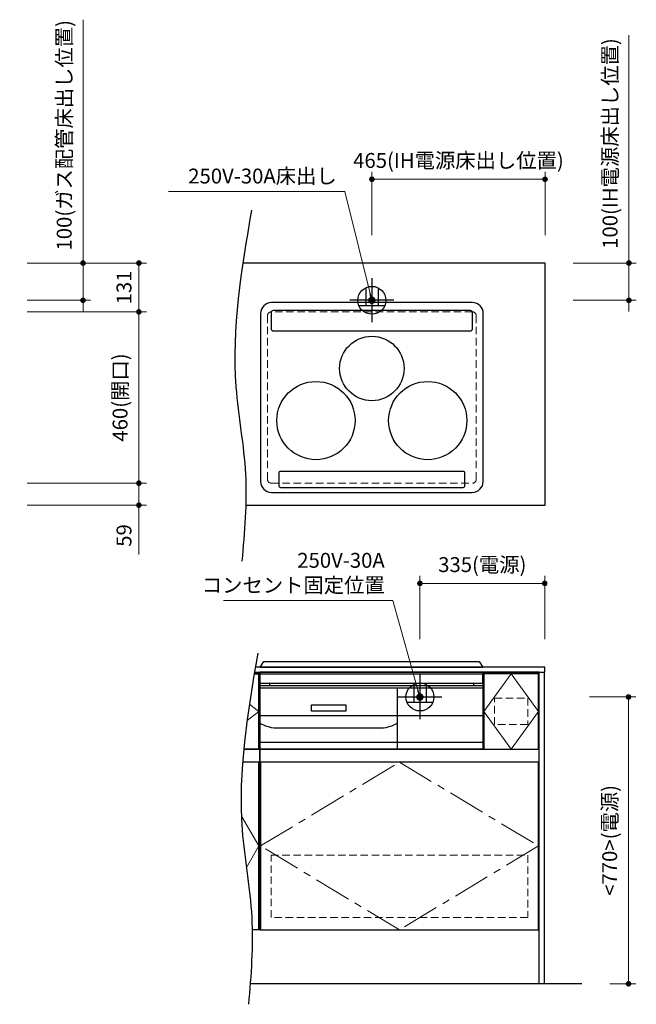
# Model space of a CAD drawing. Extents: x 13400 to 32994, y 32600 to 41709.
# Drawn here: x 18328 to 19983, y 36799 to 39443 of the extents above; entities that cross this region are included whole.
import ezdxf
from ezdxf.lldxf.tags import DXFTag

# ---------------------------------------------------------------- set-up
doc = ezdxf.new("R2010")
doc.units = 0
doc.header["$LTSCALE"] = 80
doc.header["$MEASUREMENT"] = 0
doc.linetypes.add('CENTER', pattern=[2, 1.25, -0.25, 0.25, -0.25])
doc.linetypes.add('HIDDEN', pattern=[0.375, 0.25, -0.125])
doc.layers.get('0').update_dxf_attribs({"linetype": 'CONTINUOUS'})
doc.layers.get('DEFPOINTS').update_dxf_attribs({"linetype": 'CONTINUOUS'})
doc.layers.add('1', color=7, linetype='CONTINUOUS')
doc.layers.add('KABE', color=130, linetype='CONTINUOUS')
doc.layers.add('寸法ﾚｲﾔｰ', color=30, linetype='CONTINUOUS', lineweight=13)
doc.layers.add('細線ﾚｲﾔｰ', color=91, linetype='CONTINUOUS', lineweight=9)
doc.styles.add('sanwa1', font='romans.shx', dxfattribs={"bigfont": 'extfont2.shx'})
tags = doc.linetypes.add('CENTER2', pattern=[1.125, 0.75, -0.125, 0.125, -0.125]).pattern_tags.tags
tags[10:11] = [DXFTag(74, 4), DXFTag(75, 0), DXFTag(340, '0'), DXFTag(46, 0.0), DXFTag(50, 0.0), DXFTag(44, 0.0), DXFTag(45, 0.0)]
tags[8:9] = [DXFTag(74, 4), DXFTag(75, 0), DXFTag(340, '0'), DXFTag(46, 0.0), DXFTag(50, 0.0), DXFTag(44, 0.0), DXFTag(45, 0.0)]
tags[6:7] = [DXFTag(74, 4), DXFTag(75, 0), DXFTag(340, '0'), DXFTag(46, 0.0), DXFTag(50, 0.0), DXFTag(44, 0.0), DXFTag(45, 0.0)]
tags[4:5] = [DXFTag(74, 4), DXFTag(75, 0), DXFTag(340, '0'), DXFTag(46, 0.0), DXFTag(50, 0.0), DXFTag(44, 0.0), DXFTag(45, 0.0)]
doc.dimstyles.new('sanwa1', dxfattribs={"dimtxt": 40, "dimasz": 15, "dimexe": 20, "dimexo": 20, "dimgap": 20, "dimtad": 1, "dimdsep": 46, "dimtxsty": 'sanwa1', "dimblk1": 'DOT', "dimblk2": 'DOT', "dimsah": 1, "dimcen": 0, "dimclrd": 256, "dimclre": 256, "dimclrt": 256, "dimadec": 0, "dimazin": 0, "dimtfac": 1, "dimtix": 1, "dimtmove": 0, "dimatfit": 0, "dimldrblk": 'DOT', "dimfxl": 1, "dimtolj": 1, "dimtzin": 0, "dimlwd": 13, "dimlwe": 13, "dimarcsym": 1})

# ---------------------------------------------------------------- blocks, each defined once
blk = doc.blocks.new('_DOT')
at = {"color": 0, "linetype": 'ByBlock'}
blk.add_line((-0.5, 0), (-1, 0), dxfattribs=at)
at = {"color": 0, "linetype": 'ByBlock', "const_width": 0.5}
blk.add_lwpolyline([(-0.25, 0, 1), (0.25, 0, 1)], format="xyb", close=True, dxfattribs=at)
blk = doc.blocks.new('*D238')
at = {"layer": 'DEFPOINTS', "color": 0}
for p in [(18327.8, 38198.6), (18647.8, 38198.6), (18327.8, 38139.6)]:
    blk.add_point(p, dxfattribs=at)
at = {"layer": '寸法ﾚｲﾔｰ', "linetype": 'Continuous', "lineweight": 13}
for p, q in [((18647.8, 38213.6), (18647.8, 38228.6)), ((18347.8, 38198.6), (18667.8, 38198.6)), ((18647.8, 38139.6), (18647.8, 38198.6)), ((18347.8, 38139.6), (18667.8, 38139.6)), ((18647.8, 38139.6), (18647.8, 38006.7)), ((18647.8, 38124.6), (18647.8, 38109.6))]:
    blk.add_line(p, q, dxfattribs=at)
at = {"layer": '寸法ﾚｲﾔｰ', "lineweight": 13, "xscale": 15, "yscale": 15, "zscale": 15}
for p, rotation in [((18647.8, 38198.6), 270), ((18647.8, 38139.6), 90)]:
    blk.add_blockref('_DOT', p, dxfattribs=dict(at, rotation=rotation))
at = {"layer": '寸法ﾚｲﾔｰ', "insert": (18607.8, 38058.2), "char_height": 40, "attachment_point": 5, "rotation": 90, "style": 'sanwa1'}
blk.add_mtext('\\A1;59', dxfattribs=at)
blk = doc.blocks.new('*D239')
at = {"layer": 'DEFPOINTS', "color": 0}
for p in [(18327.8, 38658.6), (18647.8, 38658.6), (18327.8, 38198.6)]:
    blk.add_point(p, dxfattribs=at)
at = {"layer": '寸法ﾚｲﾔｰ', "linetype": 'Continuous', "lineweight": 13}
for p, q in [((18347.8, 38658.6), (18667.8, 38658.6)), ((18647.8, 38213.6), (18647.8, 38643.6)), ((18347.8, 38198.6), (18667.8, 38198.6))]:
    blk.add_line(p, q, dxfattribs=at)
at = {"layer": '寸法ﾚｲﾔｰ', "lineweight": 13, "xscale": 15, "yscale": 15, "zscale": 15}
for p, rotation in [((18647.8, 38658.6), 90), ((18647.8, 38198.6), 270)]:
    blk.add_blockref('_DOT', p, dxfattribs=dict(at, rotation=rotation))
at = {"layer": '寸法ﾚｲﾔｰ', "insert": (18597.3, 38428.6), "char_height": 40, "attachment_point": 5, "rotation": 90, "style": 'sanwa1'}
blk.add_mtext('\\A1;460(開口)', dxfattribs=at)
blk = doc.blocks.new('*D240')
at = {"layer": 'DEFPOINTS', "color": 0}
for p in [(18397.8, 38789.6), (18647.8, 38789.6), (18327.8, 38658.6)]:
    blk.add_point(p, dxfattribs=at)
at = {"layer": '寸法ﾚｲﾔｰ', "linetype": 'Continuous', "lineweight": 13}
for p, q in [((18417.8, 38789.6), (18667.8, 38789.6)), ((18647.8, 38673.6), (18647.8, 38774.6)), ((18347.8, 38658.6), (18667.8, 38658.6))]:
    blk.add_line(p, q, dxfattribs=at)
at = {"layer": '寸法ﾚｲﾔｰ', "lineweight": 13, "xscale": 15, "yscale": 15, "zscale": 15}
for p, rotation in [((18647.8, 38789.6), 90), ((18647.8, 38658.6), 270)]:
    blk.add_blockref('_DOT', p, dxfattribs=dict(at, rotation=rotation))
at = {"layer": '寸法ﾚｲﾔｰ', "insert": (18607.8, 38724.1), "char_height": 40, "attachment_point": 5, "rotation": 90, "style": 'sanwa1'}
blk.add_mtext('\\A1;131', dxfattribs=at)
blk = doc.blocks.new('*D241')
at = {"layer": 'DEFPOINTS', "color": 0}
for p in [(18327.8, 38789.6), (18327.8, 38689.6), (18497.8, 38689.6)]:
    blk.add_point(p, dxfattribs=at)
at = {"layer": '寸法ﾚｲﾔｰ', "linetype": 'Continuous', "lineweight": 13}
for p, q in [((18497.8, 38789.6), (18497.8, 39443)), ((18497.8, 38804.6), (18497.8, 38819.6)), ((18347.8, 38789.6), (18517.8, 38789.6)), ((18497.8, 38789.6), (18497.8, 38689.6)), ((18347.8, 38689.6), (18517.8, 38689.6)), ((18497.8, 38674.6), (18497.8, 38659.6))]:
    blk.add_line(p, q, dxfattribs=at)
at = {"layer": '寸法ﾚｲﾔｰ', "lineweight": 13, "xscale": 15, "yscale": 15, "zscale": 15}
for p, rotation in [((18497.8, 38789.6), 270), ((18497.8, 38689.6), 90)]:
    blk.add_blockref('_DOT', p, dxfattribs=dict(at, rotation=rotation))
at = {"layer": '寸法ﾚｲﾔｰ', "insert": (18447.3, 39132.7), "char_height": 40, "attachment_point": 5, "rotation": 90, "style": 'sanwa1'}
blk.add_mtext('\\A1;{\\A1;100}(ガス配管床出し位置)', dxfattribs=at)
blk = doc.blocks.new('*D727')
at = {"layer": 'DEFPOINTS', "color": 0}
for p in [(19273.3, 39014.6), (19273.3, 38844.6), (19738.3, 38844.6)]:
    blk.add_point(p, dxfattribs=at)
at = {"layer": '寸法ﾚｲﾔｰ', "linetype": 'Continuous', "lineweight": 13}
for p, q in [((19273.3, 38864.6), (19273.3, 39034.6)), ((19738.3, 38864.6), (19738.3, 39034.6)), ((19723.3, 39014.6), (19288.3, 39014.6))]:
    blk.add_line(p, q, dxfattribs=at)
at = {"layer": '寸法ﾚｲﾔｰ', "lineweight": 13, "xscale": 15, "yscale": 15, "zscale": 15, "rotation": 180}
blk.add_blockref('_DOT', (19273.3, 39014.6), dxfattribs=at)
at = {"layer": '寸法ﾚｲﾔｰ', "lineweight": 13, "xscale": 15, "yscale": 15, "zscale": 15}
blk.add_blockref('_DOT', (19738.3, 39014.6), dxfattribs=at)
at = {"layer": '寸法ﾚｲﾔｰ', "insert": (19505.8, 39065.1), "char_height": 40, "attachment_point": 5, "style": 'sanwa1'}
blk.add_mtext('\\A1;{\\A1;465}(IH電源床出し位置)', dxfattribs=at)
blk = doc.blocks.new('*D728')
at = {"layer": 'DEFPOINTS', "color": 0}
for p in [(19793.3, 38789.6), (19793.3, 38689.6), (19963.3, 38689.6)]:
    blk.add_point(p, dxfattribs=at)
at = {"layer": '寸法ﾚｲﾔｰ', "linetype": 'Continuous', "lineweight": 13}
for p, q in [((19963.3, 38789.6), (19963.3, 39401.3)), ((19963.3, 38804.6), (19963.3, 38819.6)), ((19813.3, 38789.6), (19983.3, 38789.6)), ((19963.3, 38789.6), (19963.3, 38689.6)), ((19813.3, 38689.6), (19983.3, 38689.6)), ((19963.3, 38674.6), (19963.3, 38659.6))]:
    blk.add_line(p, q, dxfattribs=at)
at = {"layer": '寸法ﾚｲﾔｰ', "lineweight": 13, "xscale": 15, "yscale": 15, "zscale": 15}
for p, rotation in [((19963.3, 38789.6), 270), ((19963.3, 38689.6), 90)]:
    blk.add_blockref('_DOT', p, dxfattribs=dict(at, rotation=rotation))
at = {"layer": '寸法ﾚｲﾔｰ', "insert": (19912.8, 39110.5), "char_height": 40, "attachment_point": 5, "rotation": 90, "style": 'sanwa1'}
blk.add_mtext('\\A1;{\\A1;100}(IH電源床出し位置)', dxfattribs=at)
blk = doc.blocks.new('*D729')
at = {"layer": 'DEFPOINTS', "color": 0}
for p in [(19737.3, 37929.5), (19402.3, 37759.5), (19737.3, 37759.5)]:
    blk.add_point(p, dxfattribs=at)
at = {"layer": '寸法ﾚｲﾔｰ', "linetype": 'Continuous', "lineweight": 13}
for p, q in [((19402.3, 37779.5), (19402.3, 37949.5)), ((19737.3, 37779.5), (19737.3, 37949.5)), ((19417.3, 37929.5), (19722.3, 37929.5))]:
    blk.add_line(p, q, dxfattribs=at)
at = {"layer": '寸法ﾚｲﾔｰ', "lineweight": 13, "xscale": 15, "yscale": 15, "zscale": 15, "rotation": 180}
blk.add_blockref('_DOT', (19402.3, 37929.5), dxfattribs=at)
at = {"layer": '寸法ﾚｲﾔｰ', "lineweight": 13, "xscale": 15, "yscale": 15, "zscale": 15}
blk.add_blockref('_DOT', (19737.3, 37929.5), dxfattribs=at)
at = {"layer": '寸法ﾚｲﾔｰ', "insert": (19569.8, 37979.9), "char_height": 40, "attachment_point": 5, "style": 'sanwa1'}
blk.add_mtext('\\A1;335(電源)', dxfattribs=at)
blk = doc.blocks.new('A$C5C1B3A85')
at = {"color": 1, "linetype": 'Continuous', "lineweight": 30}
for p, q in [((0, 59.1), (0, -59.1)), ((-16.5, 33.7), (-16.5, -14.2)), ((16.5, 33.7), (16.5, -14.2)), ((59.1, 0), (-59.1, 0)), ((-34.7, -14.2), (34.7, -14.2))]:
    blk.add_line(p, q, dxfattribs=at)
blk.add_circle((0, 0), 37.5, dxfattribs=at)
blk = doc.blocks.new('*D730')
at = {"layer": 'DEFPOINTS', "color": 0}
for p in [(19837.3, 37624.5), (19962.3, 37624.5), (19892.3, 36854.5)]:
    blk.add_point(p, dxfattribs=at)
at = {"layer": '寸法ﾚｲﾔｰ', "linetype": 'Continuous', "lineweight": 13}
for p, q in [((19857.3, 37624.5), (19982.3, 37624.5)), ((19962.3, 36869.5), (19962.3, 37609.5)), ((19912.3, 36854.5), (19982.3, 36854.5))]:
    blk.add_line(p, q, dxfattribs=at)
at = {"layer": '寸法ﾚｲﾔｰ', "lineweight": 13, "xscale": 15, "yscale": 15, "zscale": 15}
for p, rotation in [((19962.3, 37624.5), 90), ((19962.3, 36854.5), 270)]:
    blk.add_blockref('_DOT', p, dxfattribs=dict(at, rotation=rotation))
at = {"layer": '寸法ﾚｲﾔｰ', "insert": (19911.8, 37239.5), "char_height": 40, "attachment_point": 5, "rotation": 90, "style": 'sanwa1'}
blk.add_mtext('\\A1;{\\A1;<770>}(電源)', dxfattribs=at)
blk = doc.blocks.new('A$C660A5511')
at = {"linetype": 'Continuous'}
blk.add_line((0, 485), (748, 485), dxfattribs=at)
for points in [[(750, 692), (0, 692), (0, 0), (750, 0)], [(602, 485), (748, 485), (748, 687), (602, 687)]]:
    blk.add_lwpolyline(points, close=True, dxfattribs=at)
blk.add_lwpolyline([(748, 0), (748, 450), (2, 450), (2, 0)], dxfattribs=at)
at = {"layer": '1'}
blk.add_line((600, 485), (600, 692), dxfattribs=at)
at = {"layer": '細線ﾚｲﾔｰ', "linetype": 'CENTER2'}
blk.add_lwpolyline([(675, 687), (748, 586), (675, 485), (602, 586), (675, 687)], dxfattribs=at)
at = {"layer": '細線ﾚｲﾔｰ', "linetype": 'HIDDEN'}
for points in [[(719.5, 551), (630.5, 551), (630.5, 622), (719.5, 622)], [(719.5, 33), (30.5, 33), (30.5, 200), (719.5, 200)]]:
    blk.add_lwpolyline(points, close=True, dxfattribs=at)
at = {"layer": '細線ﾚｲﾔｰ', "linetype": 'CENTER'}
blk.add_lwpolyline([(375, 450), (748, 225), (375, 0), (2, 225), (375, 450)], dxfattribs=at)
blk = doc.blocks.new('A$C660A62C6')
at = {"linetype": 'Continuous'}
for p, q in [((-300, -49), (-300, -219)), ((-273.5, -43.8), (-273.5, -49)), ((273.5, -43.8), (273.5, -49)), ((300, -49), (300, -219)), ((-300, -130), (300, -130))]:
    blk.add_line(p, q, dxfattribs=at)
blk.add_lwpolyline([(-298.5, -17.8), (298.5, -17.8), (298.5, -43.8), (-298.5, -43.8)], close=True)
blk.add_lwpolyline([(-161, -100.7), (-69, -100.7), (-69, -118.4), (-161, -118.4)], close=True, dxfattribs=at)
at = {"layer": '1', "linetype": 'Continuous'}
for p, q in [((-300, -55), (300, -55)), ((70, -218.9), (70, -54.9)), ((-300, -150.6), (-284.8, -157)), ((54.8, -157), (70, -150.6)), ((-254, -163.1), (24, -163.1)), ((-300, -201), (300, -201)), ((-300, -219), (300, -219))]:
    blk.add_line(p, q, dxfattribs=at)
for points in [[(-299, 0), (-289, 15), (289, 15), (299, 0)], [(-299, 0), (299, 0)], [(-300, -49), (300, -49)]]:
    blk.add_lwpolyline(points, dxfattribs=at)
for centre, start, end in [((-254, -83.1), 247.3801, 270), ((24, -83.1), 270, 292.6199)]:
    blk.add_arc(centre, 80, start, end, dxfattribs=at)

msp = doc.modelspace()

# ---------------------------------------------------------------- linework, layer by layer
at = {"linetype": 'Continuous'}
for points in [[(18934.725, 38139.6), (19738.255, 38139.6), (19738.255, 38789.6), (18926.963, 38789.6)], [(18957.483, 37686.464), (18970.255, 37686.464), (18970.255, 37484.464), (18929.367, 37484.464)], [(18970.255, 37449.464), (18926.311, 37449.464)], [(18970.255, 36999.464), (18970.255, 37449.464)], [(18972.255, 36999.464), (18952.016, 36999.464)]]:
    msp.add_lwpolyline(points, dxfattribs=at)
msp.add_lwpolyline([(18958.296, 37691.464), (19737.255, 37691.464), (19737.255, 37704.464), (18960.475, 37704.464)])
msp.add_lwpolyline([(19722.255, 37691.464), (19736.255, 37691.464), (19736.255, 36854.464), (19722.255, 36854.464)], close=True, dxfattribs=at)
for centre, radius in [((19273.232, 38506.59), 86.5), ((19123.232, 38366.59), 105), ((19423.232, 38366.59), 105)]:
    msp.add_circle(centre, radius)
for points in [[(18949.999, 38931.402), (18908.302, 38456.959), (18933.962, 38222.944), (18924.34, 37988.928)], [(18966.804, 37741.862), (18925.107, 37267.42), (18950.767, 37033.404), (18942.145, 36799.388)]]:
    msp.add_spline(points, degree=3)
for points, knots in [([(19572.24, 38653.964), (19572.24, 38653.964), (19572.24, 38203.205), (19572.24, 38203.205), (19572.24, 38186.909), (19558.911, 38173.588), (19542.623, 38173.588), (19542.623, 38173.588), (19003.851, 38173.588), (19003.851, 38173.588), (18987.57, 38173.588), (18974.24, 38186.909), (18974.24, 38203.205), (18974.24, 38203.205), (18974.24, 38653.964), (18974.24, 38653.964), (18974.24, 38670.256), (18987.57, 38683.588), (19003.851, 38683.588), (19003.851, 38683.588), (19542.623, 38683.588), (19542.623, 38683.588), (19559.911, 38683.588), (19573.24, 38670.256), (19572.24, 38653.964)], [7, 7, 7, 7, 8, 8, 8, 9, 9, 9, 10, 10, 10, 11, 11, 11, 12, 12, 12, 13, 13, 13, 14, 14, 14, 15, 15, 15, 15]), ([(19537.931, 38607.518), (19541.063, 38607.518), (19543.627, 38610.088), (19543.627, 38613.222), (19543.627, 38613.222), (19543.627, 38656.212), (19543.627, 38656.212), (19543.627, 38659.343), (19541.063, 38661.908), (19537.931, 38661.908), (19537.931, 38661.908), (19008.537, 38661.908), (19008.537, 38661.908), (19005.404, 38661.908), (19002.841, 38659.343), (19002.841, 38656.212), (19002.841, 38656.212), (19002.841, 38613.222), (19002.841, 38613.222), (19002.841, 38610.088), (19005.404, 38607.518), (19008.537, 38607.518), (19008.537, 38607.518), (19193.753, 38607.518), (19537.949, 38607.518)], [9, 9, 9, 9, 10, 10, 10, 11, 11, 11, 12, 12, 12, 13, 13, 13, 14, 14, 14, 15, 15, 15, 16, 16, 16, 16.82910296, 16.82910296, 16.82910296, 16.82910296])]:
    msp.add_open_spline(points, degree=3, knots=knots)
at = {"layer": '1', "linetype": 'Continuous'}
msp.add_lwpolyline([(19028.237, 38187.134), (19518.237, 38187.134, 0.41421356), (19523.237, 38192.134), (19523.237, 38225.088, 0.41421356), (19518.237, 38230.088), (19028.237, 38230.088, 0.41421356), (19023.237, 38225.088), (19023.237, 38192.134, 0.41421356)], format="xyb", close=True, dxfattribs=at)
for points in [[(18929.299, 37484.464), (18970.255, 37484.464), (18970.255, 37686.464), (18957.463, 37686.464)], [(18972.255, 36999.464), (18972.255, 37691.464)]]:
    msp.add_lwpolyline(points, dxfattribs=at)
at = {"layer": 'KABE', "linetype": 'Continuous'}
msp.add_line((19837.255, 36854.464), (18945.876, 36854.464), dxfattribs=at)
at = {"layer": '細線ﾚｲﾔｰ', "linetype": 'HIDDEN'}
msp.add_lwpolyline([(19003.255, 38198.6), (19543.255, 38198.6, 0.41421356), (19553.255, 38208.6), (19553.255, 38648.6, 0.41421356), (19543.255, 38658.6), (19003.255, 38658.6, 0.41421356), (18993.255, 38648.6), (18993.255, 38208.6, 0.41421356)], format="xyb", close=True, dxfattribs=at)
at = {"layer": '細線ﾚｲﾔｰ', "linetype": 'CENTER'}
for points in [[(18938.305, 37560.982), (18970.255, 37585.464), (18944.547, 37604.986)], [(18936.32, 37167.054), (18970.255, 37224.464), (18923.001, 37304.405)]]:
    msp.add_lwpolyline(points, dxfattribs=at)

# ---------------------------------------------------------------- block references
for p in [(19273.255, 38689.6), (19402.255, 37624.464)]:
    msp.add_blockref('A$C5C1B3A85', p)
at = {"linetype": 'Continuous'}
for name, p in [('A$C660A62C6', (19272.255, 37704.464)), ('A$C660A5511', (18972.255, 36999.464))]:
    msp.add_blockref(name, p, dxfattribs=at)

# ---------------------------------------------------------------- texts
at = {"layer": '寸法ﾚｲﾔｰ', "color": 7, "linetype": 'Continuous', "char_height": 40, "attachment_point": 6, "style": 'sanwa1'}
for s, insert in [('250V-30A床出し', (19178.921, 39018.064)), ('250V-30A\\Pコンセント固定位置', (19307.921, 37952.928))]:
    msp.add_mtext(s, dxfattribs=dict(at, insert=insert))

# ---------------------------------------------------------------- dimensions: what is measured, and where the dimension line sits
at = {"layer": '寸法ﾚｲﾔｰ', "linetype": 'Continuous'}
for base, p1, p2, text, picture, middle in [((18497.766, 38689.6), (18327.766, 38789.6), (18327.766, 38689.6), '{\\A1;<>}(ガス配管床出し位置)', '*D241', (18497.766, 39132.742)), ((19963.255, 38689.6), (19793.255, 38789.6), (19793.255, 38689.6), '{\\A1;<>}(IH電源床出し位置)', '*D728', (19963.255, 39110.457))]:
    dim = msp.add_linear_dim(base=base, p1=p1, p2=p2, angle=270, text=text, dimstyle='sanwa1', dxfattribs=at)
    dim.commit()
    dim.dimension.update_dxf_attribs({"geometry": picture, "text_midpoint": middle, "dimtype": 160})
for base, p1, p2, text, picture, middle in [((19273.255, 39014.6), (19738.255, 38844.6), (19273.255, 38844.6), '{\\A1;<>}(IH電源床出し位置)', '*D727', (19505.755, 39014.6)), ((19737.255, 37929.464), (19402.255, 37759.464), (19737.255, 37759.464), '<>(電源)', '*D729', (19569.755, 37929.464))]:
    dim = msp.add_linear_dim(base=base, p1=p1, p2=p2, text=text, dimstyle='sanwa1', dxfattribs=at)
    dim.commit()
    dim.dimension.update_dxf_attribs({"geometry": picture, "text_midpoint": middle, "dimtype": 160})
dim = msp.add_linear_dim(base=(18647.766, 38789.6), p1=(18327.766, 38658.6), p2=(18397.766, 38789.6), angle=270, dimstyle='sanwa1', dxfattribs=at)
dim.commit()
dim.dimension.update_dxf_attribs({"geometry": '*D240', "text_midpoint": (18607.766, 38724.1)})
for base, p1, p2, angle, text, picture, middle in [((18647.766, 38658.6), (18327.766, 38198.6), (18327.766, 38658.6), 270, '<>(開口)', '*D239', (18597.29, 38428.6)), ((19962.255, 37624.464), (19892.255, 36854.464), (19837.255, 37624.464), 90, '{\\A1;<<>>}(電源)', '*D730', (19911.779, 37239.464))]:
    dim = msp.add_linear_dim(base=base, p1=p1, p2=p2, angle=angle, text=text, dimstyle='sanwa1', dxfattribs=at)
    dim.commit()
    dim.dimension.update_dxf_attribs({"geometry": picture, "text_midpoint": middle})
dim = msp.add_linear_dim(base=(18647.766, 38198.6), p1=(18327.766, 38139.6), p2=(18327.766, 38198.6), angle=270, dimstyle='sanwa1', dxfattribs=at)
dim.commit()
dim.dimension.update_dxf_attribs({"geometry": '*D238', "text_midpoint": (18647.766, 38058.171), "dimtype": 160})

# ---------------------------------------------------------------- leaders
at = {"layer": '寸法ﾚｲﾔｰ', "linetype": 'Continuous', "annotation_type": 0, "has_hookline": 1, "hookline_direction": 1}
for points, text_width in [([(19273.255, 38689.6), (19200.573, 38981.787), (19180.573, 38981.787)], 433.524), ([(19402.255, 37624.464), (19329.573, 37883.317), (19309.573, 37883.317)], 414.667)]:
    msp.add_leader(points, dimstyle='sanwa1', override={"dimscale": 1, "dimasz": 20, "dimzin": 12, "dimtzin": 12}, dxfattribs=dict(at, text_width=text_width))

doc.saveas('drawing.dxf')
